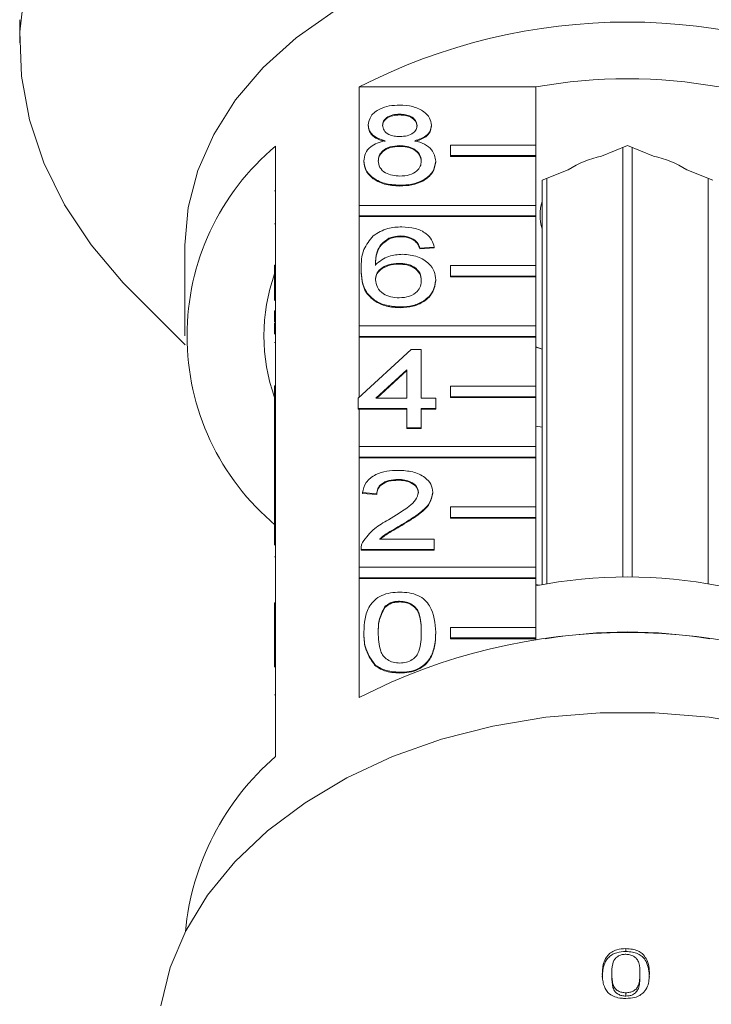
# Model space of a CAD drawing. Units: millimetres. Extents: x -111 to 743, y 5 to 387.
# Drawn here: x -103 to -70, y 287 to 334 of the extents above; entities that cross this region are included whole.
import ezdxf

# ---------------------------------------------------------------- set-up
doc = ezdxf.new("R2010")
doc.units = ezdxf.units.MM
doc.linetypes.add('PHANTOM', pattern=[12.7, 6.35, -1.27, 1.27, -1.27, 1.27, -1.27])

msp = doc.modelspace()

# ---------------------------------------------------------------- linework, layer by layer
at = {"color": 7, "linetype": 'Continuous', "lineweight": 15}
for p, q in [((-102.845, 333.517), (-102.845, 332.427)), ((-86.927, 324.809), (-86.927, 330.36)), ((-86.927, 330.36), (-78.64, 330.36)), ((-78.64, 330.36), (-78.64, 327.638)), ((-85.021, 329.083), (-85.021, 329.048)), ((-86.502, 328.575), (-86.502, 328.54)), ((-83.54, 328.563), (-83.54, 328.528)), ((-90.845, 327.59), (-90.845, 322.004)), ((-85.036, 327.608), (-85.036, 327.572)), ((-82.64, 327.143), (-82.64, 327.638)), ((-82.64, 327.638), (-78.64, 327.638)), ((-78.64, 327.638), (-78.64, 327.143)), ((-74.345, 327.616), (-75.565, 327.117)), ((-74.559, 307.378), (-74.559, 327.528)), ((-73.124, 327.117), (-74.345, 327.616)), ((-74.13, 327.528), (-74.13, 307.378)), ((-82.64, 327.143), (-82.64, 327.107)), ((-78.64, 327.143), (-82.64, 327.143)), ((-78.64, 327.107), (-82.64, 327.107)), ((-78.64, 327.143), (-78.64, 327.107)), ((-78.64, 327.107), (-78.64, 324.809)), ((-86.704, 326.892), (-86.704, 326.857)), ((-83.339, 326.88), (-83.339, 326.844)), ((-77.124, 326.481), (-78.345, 325.983)), ((-78.13, 326.07), (-78.13, 307.058)), ((-70.345, 325.983), (-71.565, 326.481)), ((-70.559, 307.058), (-70.559, 326.07)), ((-85.021, 325.752), (-85.021, 325.716)), ((-78.345, 325.983), (-78.345, 325.807)), ((-78.345, 307.02), (-78.345, 325.807)), ((-90.895, 325.484), (-90.845, 325.484)), ((-86.927, 324.314), (-86.927, 324.809)), ((-86.927, 324.809), (-78.64, 324.809)), ((-78.64, 324.809), (-78.64, 324.314)), ((-78.64, 324.314), (-86.927, 324.314)), ((-86.927, 324.314), (-86.927, 324.279)), ((-86.927, 319.152), (-86.927, 324.279)), ((-78.64, 324.279), (-86.927, 324.279)), ((-78.64, 324.314), (-78.64, 324.279)), ((-78.64, 324.279), (-78.64, 321.981)), ((-90.895, 323.943), (-90.845, 323.943)), ((-84.965, 323.372), (-84.965, 323.337)), ((-95.095, 322.935), (-95.095, 318.693)), ((-85.538, 323.262), (-85.538, 323.227)), ((-84.322, 323.182), (-84.322, 323.146)), ((-83.406, 322.849), (-84.079, 322.801)), ((-83.406, 322.849), (-83.406, 322.813)), ((-83.406, 322.813), (-84.079, 322.766)), ((-84.079, 322.801), (-84.079, 322.766)), ((-90.895, 321.509), (-90.895, 322.004)), ((-90.895, 322.004), (-90.845, 322.004)), ((-90.845, 321.509), (-90.845, 322.004)), ((-85.076, 322.087), (-85.076, 322.052)), ((-82.64, 321.486), (-82.64, 321.981)), ((-82.64, 321.981), (-78.64, 321.981)), ((-78.64, 321.981), (-78.64, 321.486)), ((-90.895, 321.509), (-90.845, 321.509)), ((-90.895, 320.35), (-90.895, 321.509)), ((-90.845, 321.509), (-90.845, 316.347)), ((-86.838, 321.826), (-86.838, 321.791)), ((-78.64, 321.486), (-82.64, 321.486)), ((-82.64, 321.486), (-82.64, 321.451)), ((-78.64, 321.451), (-82.64, 321.451)), ((-78.64, 321.486), (-78.64, 321.451)), ((-78.64, 321.451), (-78.64, 319.152)), ((-83.339, 321.311), (-83.339, 321.276)), ((-97.615, 320.792), (-95.086, 318.263)), ((-90.895, 319.865), (-90.845, 319.865)), ((-90.895, 319.865), (-90.895, 319.341)), ((-84.998, 320.041), (-84.998, 320.005)), ((-90.895, 319.341), (-90.845, 319.341)), ((-90.895, 319.285), (-90.845, 319.285)), ((-86.927, 318.657), (-86.927, 319.152)), ((-86.927, 319.152), (-78.64, 319.152)), ((-78.64, 319.152), (-78.64, 318.657)), ((-90.895, 318.374), (-90.845, 318.374)), ((-86.927, 318.657), (-86.927, 318.622)), ((-78.64, 318.657), (-86.927, 318.657)), ((-86.927, 315.8), (-86.927, 318.622)), ((-78.64, 318.622), (-86.927, 318.622)), ((-78.64, 318.657), (-78.64, 318.622)), ((-78.64, 318.622), (-78.64, 316.324)), ((-86.973, 315.758), (-84.483, 318.042)), ((-84.483, 318.042), (-84.012, 318.042)), ((-84.012, 318.042), (-84.012, 315.758)), ((-78.64, 318.175), (-78.345, 318.066)), ((-78.64, 318.161), (-78.345, 318.062)), ((-84.685, 317.095), (-86.142, 315.758)), ((-84.685, 317.059), (-86.104, 315.758)), ((-84.685, 315.758), (-84.685, 317.095)), ((-90.895, 315.852), (-90.895, 316.347)), ((-90.895, 316.347), (-90.845, 316.347)), ((-90.845, 315.852), (-90.845, 316.347)), ((-82.64, 315.829), (-82.64, 316.324)), ((-82.64, 316.324), (-78.64, 316.324)), ((-78.64, 316.324), (-78.64, 315.829)), ((-90.895, 315.852), (-90.845, 315.852)), ((-90.895, 314.63), (-90.895, 315.852)), ((-90.845, 315.852), (-90.845, 310.69)), ((-86.973, 315.282), (-86.973, 315.758)), ((-86.142, 315.758), (-84.685, 315.758)), ((-84.012, 315.758), (-83.339, 315.758)), ((-83.339, 315.758), (-83.339, 315.282)), ((-82.64, 315.829), (-82.64, 315.794)), ((-78.64, 315.829), (-82.64, 315.829)), ((-78.64, 315.794), (-82.64, 315.794)), ((-78.64, 315.829), (-78.64, 315.794)), ((-78.64, 315.794), (-78.64, 313.496)), ((-84.685, 315.282), (-86.973, 315.282)), ((-86.973, 315.282), (-86.973, 315.246)), ((-86.927, 315.246), (-86.973, 315.246)), ((-86.927, 313.496), (-86.927, 315.246)), ((-84.685, 315.246), (-86.927, 315.246)), ((-84.685, 314.378), (-84.685, 315.282)), ((-83.339, 315.282), (-84.012, 315.282)), ((-84.012, 315.282), (-84.012, 314.378)), ((-83.339, 315.246), (-84.012, 315.246)), ((-83.339, 315.282), (-83.339, 315.246)), ((-90.895, 314.63), (-90.845, 314.63)), ((-90.895, 314.63), (-90.895, 312.821)), ((-84.012, 314.378), (-84.685, 314.378)), ((-84.685, 314.378), (-84.685, 314.342)), ((-84.012, 314.342), (-84.685, 314.342)), ((-84.012, 314.378), (-84.012, 314.342)), ((-78.64, 314.45), (-78.345, 314.398)), ((-86.927, 313.001), (-86.927, 313.496)), ((-86.927, 313.496), (-78.64, 313.496)), ((-78.64, 313.496), (-78.64, 313.001)), ((-90.895, 312.821), (-90.845, 312.821)), ((-90.895, 312.821), (-90.895, 312.345)), ((-86.927, 313.001), (-86.927, 312.965)), ((-78.64, 313.001), (-86.927, 313.001)), ((-86.927, 307.839), (-86.927, 312.965)), ((-78.64, 312.965), (-86.927, 312.965)), ((-78.64, 313.001), (-78.64, 312.965)), ((-78.64, 312.965), (-78.64, 310.667)), ((-90.895, 312.345), (-90.845, 312.345)), ((-90.895, 312.345), (-90.895, 311.869)), ((-90.895, 311.869), (-90.845, 311.869)), ((-90.895, 311.869), (-90.895, 310.965)), ((-85.103, 311.95), (-85.103, 311.915)), ((-86.098, 311.284), (-86.771, 311.332)), ((-86.771, 311.332), (-86.771, 311.296)), ((-86.098, 311.249), (-86.771, 311.296)), ((-86.098, 311.284), (-86.098, 311.249)), ((-83.473, 311.354), (-83.473, 311.319)), ((-90.895, 310.965), (-90.845, 310.965)), ((-90.895, 310.965), (-90.895, 310.69)), ((-90.895, 310.69), (-90.845, 310.69)), ((-90.895, 310.195), (-90.895, 310.69)), ((-90.845, 310.195), (-90.845, 310.69)), ((-82.64, 310.172), (-82.64, 310.667)), ((-82.64, 310.667), (-78.64, 310.667)), ((-78.64, 310.667), (-78.64, 310.172)), ((-90.895, 310.195), (-90.845, 310.195)), ((-90.895, 308.869), (-90.895, 310.195)), ((-90.845, 310.195), (-90.845, 305.033)), ((-78.64, 310.172), (-82.64, 310.172)), ((-82.64, 310.172), (-82.64, 310.137)), ((-78.64, 310.137), (-82.64, 310.137)), ((-78.64, 310.172), (-78.64, 310.137)), ((-78.64, 310.137), (-78.64, 307.839)), ((-84.93, 309.831), (-84.93, 309.796)), ((-85.974, 309.143), (-83.406, 309.143)), ((-83.406, 309.143), (-83.406, 308.667)), ((-86.838, 308.686), (-86.838, 308.642)), ((-83.406, 308.667), (-86.838, 308.667)), ((-86.838, 308.667), (-86.838, 308.631)), ((-83.406, 308.631), (-86.838, 308.631)), ((-83.406, 308.667), (-83.406, 308.631)), ((-90.895, 308.322), (-90.845, 308.322)), ((-86.927, 307.344), (-86.927, 307.839)), ((-86.927, 307.839), (-78.64, 307.839)), ((-78.64, 307.839), (-78.64, 307.344)), ((-86.927, 307.344), (-86.927, 307.308)), ((-78.64, 307.344), (-86.927, 307.344)), ((-86.927, 301.722), (-86.927, 307.308)), ((-78.64, 307.308), (-86.927, 307.308)), ((-78.64, 307.344), (-78.64, 307.308)), ((-78.64, 307.308), (-78.64, 305.01)), ((-78.64, 307.026), (-78.475, 306.996)), ((-85.028, 306.24), (-85.028, 306.204)), ((-90.895, 306.159), (-90.845, 306.159)), ((-90.895, 306.159), (-90.895, 305.683)), ((-85.727, 305.985), (-85.727, 305.95)), ((-90.895, 305.683), (-90.845, 305.683)), ((-90.895, 305.683), (-90.895, 305.033)), ((-90.895, 305.033), (-90.845, 305.033)), ((-90.895, 304.538), (-90.895, 305.033)), ((-90.845, 304.538), (-90.845, 305.033)), ((-82.64, 305.01), (-78.64, 305.01)), ((-82.64, 304.515), (-82.64, 305.01)), ((-78.64, 305.01), (-78.64, 304.515)), ((-90.895, 304.538), (-90.845, 304.538)), ((-90.895, 303.149), (-90.895, 304.538)), ((-90.845, 304.538), (-90.845, 298.952)), ((-86.704, 304.787), (-86.704, 304.751)), ((-83.339, 304.787), (-83.339, 304.751)), ((-78.64, 304.515), (-82.64, 304.515)), ((-82.64, 304.515), (-82.64, 304.48)), ((-78.64, 304.48), (-82.64, 304.48)), ((-78.64, 304.515), (-78.64, 304.48)), ((-78.64, 304.48), (-78.64, 304.41)), ((-86.194, 303.266), (-86.194, 303.231)), ((-85.021, 302.908), (-85.021, 302.873)), ((-74.421, 289.944), (-74.421, 289.81)), ((-75.083, 288.768), (-75.083, 288.621)), ((-73.759, 288.771), (-73.759, 288.624)), ((-74.421, 287.874), (-74.421, 287.718))]:
    msp.add_line(p, q, dxfattribs=at)
at = {"color": 8, "linetype": 'PHANTOM', "lineweight": 0}
msp.add_line((-90.895, 301.85), (-90.845, 301.85), dxfattribs=at)
at = {"color": 7, "linetype": 'Continuous', "lineweight": 15, "flags": 128}
for points in [[(-74.345, 352.58), (-77.275, 352.473), (-80.174, 352.154), (-83.012, 351.625), (-85.757, 350.893), (-88.382, 349.966), (-90.858, 348.852), (-93.159, 347.564), (-95.26, 346.116), (-97.14, 344.523), (-98.778, 342.802), (-100.157, 340.97), (-101.263, 339.048), (-102.083, 337.056), (-102.609, 335.015), (-102.835, 332.946), (-102.76, 330.872), (-102.383, 328.814), (-101.709, 326.795), (-100.745, 324.835), (-99.501, 322.956), (-97.99, 321.177), (-97.615, 320.792)], [(-74.345, 337.608), (-76.846, 337.501), (-79.31, 337.182), (-81.703, 336.654), (-83.988, 335.927), (-86.132, 335.011), (-88.104, 333.918), (-89.876, 332.665), (-91.421, 331.27), (-92.718, 329.754), (-93.746, 328.138), (-94.492, 326.447), (-94.943, 324.704), (-95.095, 322.935)], [(-68.026, 300.384), (-70.519, 300.802), (-73.063, 301.012), (-75.626, 301.012), (-78.17, 300.802), (-80.664, 300.384), (-83.071, 299.764), (-85.361, 298.951), (-87.502, 297.955), (-89.464, 296.791), (-91.222, 295.473), (-92.753, 294.02), (-94.034, 292.451), (-95.048, 290.787), (-95.783, 289.052), (-96.228, 287.267)]]:
    msp.add_lwpolyline(points, dxfattribs=at)
at = {"color": 7, "linetype": 'Continuous', "lineweight": 15}
for centre, radius, start, end in [((-74.345, 305.892), 27.514, 62.7865, 117.2135), ((-74.345, 306.864), 23.886, 79.6396, 100.3604), ((-83.396, 318.693), 11.603, 129.9354, 230.0646), ((-74.589, 322.5), 4.72, 101.9322, 122.4831), ((-74.1, 322.5), 4.72, 57.5169, 78.0678), ((-76.365, 324.35), 2.079, 162.175, 197.825), ((-82.722, 318.693), 8.672, 160.4747, 199.5253), ((-74.345, 285.041), 22.339, 78.9135, 101.0865), ((-74.345, 277.254), 27.514, 62.7865, 117.2135), ((-74.345, 281.923), 22.876, 80.2854, 99.7146), ((-82.819, 289.626), 12.304, 130.7154, 174.7998)]:
    msp.add_arc(centre, radius, start, end, dxfattribs=at)
for points, knots in [([(-86.502, 328.575), (-86.476, 328.722), (-86.423, 329.017), (-86.009, 329.33), (-85.519, 329.491), (-85.193, 329.505), (-85.03, 329.511)], [0, 0, 0, 0, 0.279271, 0.558676, 0.779074, 1, 1, 1, 1]), ([(-85.03, 329.511), (-84.819, 329.5), (-84.398, 329.477), (-83.9, 329.236), (-83.588, 328.914), (-83.556, 328.68), (-83.54, 328.563)], [0, 0, 0, 0, 0.280348, 0.559692, 0.779821, 1, 1, 1, 1]), ([(-85.021, 329.083), (-85.135, 329.078), (-85.363, 329.068), (-85.636, 328.939), (-85.801, 328.763), (-85.82, 328.636), (-85.829, 328.573)], [0, 0, 0, 0, 0.280365, 0.559367, 0.779701, 1, 1, 1, 1]), ([(-85.021, 329.048), (-85.135, 329.043), (-85.363, 329.032), (-85.636, 328.904), (-85.801, 328.727), (-85.82, 328.601), (-85.829, 328.538)], [0, 0, 0, 0, 0.280365, 0.559367, 0.779701, 1, 1, 1, 1]), ([(-84.213, 328.551), (-84.227, 328.633), (-84.254, 328.797), (-84.473, 328.98), (-84.747, 329.072), (-84.93, 329.079), (-85.021, 329.083)], [0, 0, 0, 0, 0.279693, 0.559145, 0.779317, 1, 1, 1, 1]), ([(-84.213, 328.515), (-84.227, 328.597), (-84.254, 328.762), (-84.473, 328.945), (-84.747, 329.036), (-84.93, 329.044), (-85.021, 329.048)], [0, 0, 0, 0, 0.279693, 0.559145, 0.779317, 1, 1, 1, 1]), ([(-85.707, 327.835), (-85.829, 327.871), (-86.073, 327.943), (-86.341, 328.132), (-86.482, 328.355), (-86.495, 328.502), (-86.502, 328.575)], [0, 0, 0, 0, 0.28031, 0.559637, 0.779691, 1, 1, 1, 1]), ([(-85.707, 327.8), (-85.829, 327.836), (-86.073, 327.908), (-86.341, 328.096), (-86.482, 328.319), (-86.495, 328.466), (-86.502, 328.54)], [0, 0, 0, 0, 0.28031, 0.559637, 0.779691, 1, 1, 1, 1]), ([(-85.829, 328.573), (-85.817, 328.489), (-85.793, 328.323), (-85.573, 328.134), (-85.292, 328.046), (-85.107, 328.039), (-85.015, 328.036)], [0, 0, 0, 0, 0.279936, 0.558845, 0.779075, 1, 1, 1, 1]), ([(-85.015, 328.036), (-84.9, 328.041), (-84.671, 328.051), (-84.397, 328.181), (-84.237, 328.36), (-84.221, 328.487), (-84.213, 328.551)], [0, 0, 0, 0, 0.280478, 0.559259, 0.779576, 1, 1, 1, 1]), ([(-83.54, 328.563), (-83.552, 328.472), (-83.574, 328.289), (-83.828, 328), (-84.133, 327.898), (-84.319, 327.835)], [0, 0, 0, 0, 0.280612, 0.560833, 1, 1, 1, 1]), ([(-83.54, 328.528), (-83.552, 328.436), (-83.574, 328.254), (-83.828, 327.964), (-84.133, 327.862), (-84.319, 327.8)], [0, 0, 0, 0, 0.280612, 0.560833, 1, 1, 1, 1]), ([(-86.704, 326.892), (-86.692, 327.012), (-86.668, 327.251), (-86.427, 327.549), (-86.086, 327.746), (-85.833, 327.806), (-85.707, 327.835)], [0, 0, 0, 0, 0.280187, 0.559469, 0.779548, 1, 1, 1, 1]), ([(-85.036, 327.608), (-85.185, 327.599), (-85.484, 327.582), (-85.821, 327.39), (-86.005, 327.149), (-86.022, 326.984), (-86.031, 326.901)], [0, 0, 0, 0, 0.280111, 0.558976, 0.779307, 1, 1, 1, 1]), ([(-85.036, 327.572), (-85.185, 327.564), (-85.484, 327.546), (-85.821, 327.355), (-86.005, 327.114), (-86.022, 326.949), (-86.031, 326.866)], [0, 0, 0, 0, 0.280111, 0.558976, 0.779307, 1, 1, 1, 1]), ([(-84.012, 326.886), (-84.026, 326.994), (-84.055, 327.21), (-84.325, 327.458), (-84.677, 327.591), (-84.916, 327.602), (-85.036, 327.608)], [0, 0, 0, 0, 0.2799701, 0.5593156, 0.7793492, 1, 1, 1, 1]), ([(-84.012, 326.851), (-84.026, 326.959), (-84.055, 327.175), (-84.325, 327.423), (-84.677, 327.556), (-84.916, 327.567), (-85.036, 327.572)], [0, 0, 0, 0, 0.27997, 0.559316, 0.779349, 1, 1, 1, 1]), ([(-84.319, 327.835), (-84.163, 327.79), (-83.852, 327.7), (-83.429, 327.375), (-83.373, 327.067), (-83.339, 326.88)], [0, 0, 0, 0, 0.281226, 0.561787, 1, 1, 1, 1]), ([(-85.021, 325.752), (-85.267, 325.767), (-85.758, 325.796), (-86.325, 326.096), (-86.656, 326.484), (-86.688, 326.756), (-86.704, 326.892)], [0, 0, 0, 0, 0.280131, 0.559335, 0.779523, 1, 1, 1, 1]), ([(-85.021, 325.716), (-85.267, 325.731), (-85.758, 325.761), (-86.325, 326.06), (-86.656, 326.449), (-86.688, 326.721), (-86.704, 326.857)], [0, 0, 0, 0, 0.280131, 0.559335, 0.779523, 1, 1, 1, 1]), ([(-86.031, 326.901), (-86.017, 326.794), (-85.99, 326.58), (-85.73, 326.326), (-85.372, 326.204), (-85.134, 326.188), (-85.016, 326.18)], [0, 0, 0, 0, 0.280552, 0.558516, 0.77917, 1, 1, 1, 1]), ([(-83.339, 326.88), (-83.367, 326.707), (-83.423, 326.363), (-83.884, 325.984), (-84.447, 325.777), (-84.83, 325.76), (-85.021, 325.752)], [0, 0, 0, 0, 0.279532, 0.559025, 0.779261, 1, 1, 1, 1]), ([(-83.339, 326.844), (-83.367, 326.672), (-83.423, 326.327), (-83.884, 325.948), (-84.447, 325.742), (-84.83, 325.725), (-85.021, 325.716)], [0, 0, 0, 0, 0.279532, 0.559025, 0.779261, 1, 1, 1, 1]), ([(-85.016, 326.18), (-84.865, 326.188), (-84.565, 326.205), (-84.222, 326.394), (-84.037, 326.637), (-84.02, 326.803), (-84.012, 326.886)], [0, 0, 0, 0, 0.280192, 0.559073, 0.779305, 1, 1, 1, 1]), ([(-86.266, 323.379), (-86.051, 323.517), (-85.664, 323.764), (-85.149, 323.789), (-84.921, 323.8)], [0, 0, 0, 0, 0.5583797, 1, 1, 1, 1]), ([(-84.921, 323.8), (-84.711, 323.788), (-84.291, 323.764), (-83.791, 323.52), (-83.498, 323.193), (-83.437, 322.963), (-83.406, 322.849)], [0, 0, 0, 0, 0.280049, 0.559187, 0.779374, 1, 1, 1, 1]), ([(-86.838, 321.826), (-86.831, 322.137), (-86.819, 322.69), (-86.435, 323.169), (-86.266, 323.379)], [0, 0, 0, 0, 0.561396, 1, 1, 1, 1]), ([(-84.965, 323.372), (-85.078, 323.366), (-85.28, 323.356), (-85.459, 323.291), (-85.538, 323.262)], [0, 0, 0, 0, 0.559717, 1, 1, 1, 1]), ([(-84.965, 323.337), (-85.078, 323.331), (-85.28, 323.32), (-85.459, 323.255), (-85.538, 323.227)], [0, 0, 0, 0, 0.559717, 1, 1, 1, 1]), ([(-84.322, 323.182), (-84.427, 323.243), (-84.616, 323.353), (-84.859, 323.366), (-84.965, 323.372)], [0, 0, 0, 0, 0.559004, 1, 1, 1, 1]), ([(-84.322, 323.146), (-84.427, 323.208), (-84.616, 323.318), (-84.859, 323.331), (-84.965, 323.337)], [0, 0, 0, 0, 0.559004, 1, 1, 1, 1]), ([(-85.538, 323.262), (-85.666, 323.172), (-85.923, 322.991), (-86.142, 322.553), (-86.156, 322.226), (-86.165, 322.026)], [0, 0, 0, 0, 0.279359, 0.559176, 1, 1, 1, 1]), ([(-85.538, 323.227), (-85.666, 323.136), (-85.923, 322.956), (-86.142, 322.517), (-86.156, 322.191), (-86.165, 321.991)], [0, 0, 0, 0, 0.279359, 0.559176, 1, 1, 1, 1]), ([(-84.079, 322.801), (-84.106, 322.878), (-84.155, 323.016), (-84.271, 323.131), (-84.322, 323.182)], [0, 0, 0, 0, 0.5604877, 1, 1, 1, 1]), ([(-84.079, 322.766), (-84.106, 322.843), (-84.155, 322.98), (-84.271, 323.096), (-84.322, 323.146)], [0, 0, 0, 0, 0.560488, 1, 1, 1, 1]), ([(-86.165, 322.026), (-85.973, 322.181), (-85.628, 322.457), (-85.116, 322.498), (-84.89, 322.516)], [0, 0, 0, 0, 0.558625, 1, 1, 1, 1]), ([(-84.89, 322.516), (-84.649, 322.493), (-84.167, 322.447), (-83.653, 322.11), (-83.376, 321.713), (-83.351, 321.445), (-83.339, 321.311)], [0, 0, 0, 0, 0.279141, 0.558815, 0.77917, 1, 1, 1, 1]), ([(-85.076, 322.087), (-85.237, 322.075), (-85.559, 322.05), (-85.927, 321.848), (-86.138, 321.59), (-86.156, 321.41), (-86.165, 321.321)], [0, 0, 0, 0, 0.27974, 0.559339, 0.779412, 1, 1, 1, 1]), ([(-85.076, 322.052), (-85.237, 322.04), (-85.559, 322.015), (-85.927, 321.813), (-86.138, 321.554), (-86.156, 321.375), (-86.165, 321.285)], [0, 0, 0, 0, 0.27974, 0.559339, 0.779412, 1, 1, 1, 1]), ([(-84.012, 321.296), (-84.023, 321.412), (-84.046, 321.643), (-84.314, 321.921), (-84.69, 322.069), (-84.947, 322.081), (-85.076, 322.087)], [0, 0, 0, 0, 0.280456, 0.559364, 0.779311, 1, 1, 1, 1]), ([(-84.012, 321.261), (-84.023, 321.377), (-84.046, 321.608), (-84.314, 321.886), (-84.69, 322.034), (-84.947, 322.046), (-85.076, 322.052)], [0, 0, 0, 0, 0.280456, 0.559364, 0.779311, 1, 1, 1, 1]), ([(-84.998, 320.041), (-85.219, 320.055), (-85.661, 320.082), (-86.236, 320.344), (-86.789, 320.916), (-86.818, 321.451), (-86.838, 321.826)], [0, 0, 0, 0, 0.186919, 0.373549, 0.560232, 1, 1, 1, 1]), ([(-84.998, 320.005), (-85.219, 320.019), (-85.661, 320.047), (-86.236, 320.309), (-86.789, 320.881), (-86.818, 321.415), (-86.838, 321.791)], [0, 0, 0, 0, 0.186919, 0.373549, 0.560232, 1, 1, 1, 1]), ([(-86.165, 321.321), (-86.146, 321.2), (-86.106, 320.958), (-85.836, 320.667), (-85.455, 320.494), (-85.185, 320.477), (-85.049, 320.469)], [0, 0, 0, 0, 0.280082, 0.55977, 0.779688, 1, 1, 1, 1]), ([(-85.049, 320.469), (-84.884, 320.482), (-84.553, 320.509), (-84.201, 320.744), (-84.033, 321.022), (-84.019, 321.204), (-84.012, 321.296)], [0, 0, 0, 0, 0.279489, 0.558551, 0.778978, 1, 1, 1, 1]), ([(-83.339, 321.311), (-83.365, 321.13), (-83.418, 320.769), (-83.824, 320.334), (-84.394, 320.079), (-84.797, 320.054), (-84.998, 320.041)], [0, 0, 0, 0, 0.28023, 0.559761, 0.779759, 1, 1, 1, 1]), ([(-83.339, 321.276), (-83.365, 321.095), (-83.418, 320.734), (-83.824, 320.299), (-84.394, 320.044), (-84.797, 320.018), (-84.998, 320.005)], [0, 0, 0, 0, 0.28023, 0.559761, 0.779759, 1, 1, 1, 1]), ([(-90.895, 319.285), (-90.895, 319.2), (-90.895, 319.047), (-90.895, 318.855), (-90.895, 318.77)], [0, 0, 0, 0, 0.559717, 1, 1, 1, 1]), ([(-86.771, 311.332), (-86.732, 311.496), (-86.655, 311.825), (-86.204, 312.189), (-85.64, 312.357), (-85.273, 312.372), (-85.088, 312.379)], [0, 0, 0, 0, 0.280235, 0.558893, 0.779132, 1, 1, 1, 1]), ([(-85.088, 312.379), (-84.859, 312.367), (-84.402, 312.345), (-83.855, 312.088), (-83.522, 311.735), (-83.489, 311.481), (-83.473, 311.354)], [0, 0, 0, 0, 0.280482, 0.559644, 0.779749, 1, 1, 1, 1]), ([(-85.103, 311.95), (-85.248, 311.943), (-85.538, 311.927), (-85.887, 311.761), (-86.073, 311.526), (-86.09, 311.365), (-86.098, 311.284)], [0, 0, 0, 0, 0.28041, 0.559489, 0.779375, 1, 1, 1, 1]), ([(-85.103, 311.915), (-85.248, 311.907), (-85.538, 311.892), (-85.887, 311.725), (-86.073, 311.49), (-86.09, 311.329), (-86.098, 311.249)], [0, 0, 0, 0, 0.2804101, 0.559489, 0.7793747, 1, 1, 1, 1]), ([(-84.146, 311.35), (-84.164, 311.444), (-84.199, 311.634), (-84.472, 311.833), (-84.787, 311.937), (-84.998, 311.946), (-85.103, 311.95)], [0, 0, 0, 0, 0.27908, 0.558612, 0.779043, 1, 1, 1, 1]), ([(-84.146, 311.314), (-84.164, 311.409), (-84.199, 311.599), (-84.472, 311.798), (-84.787, 311.902), (-84.998, 311.911), (-85.103, 311.915)], [0, 0, 0, 0, 0.2790799, 0.5586119, 0.7790431, 1, 1, 1, 1]), ([(-85.557, 310.055), (-85.222, 310.258), (-84.755, 310.54), (-84.239, 310.982), (-84.177, 311.227), (-84.146, 311.35)], [0, 0, 0, 0, 0.5613127, 0.7813859, 1, 1, 1, 1]), ([(-83.473, 311.354), (-83.509, 311.177), (-83.58, 310.821), (-84.144, 310.308), (-84.631, 310.012), (-84.93, 309.831)], [0, 0, 0, 0, 0.278741, 0.558834, 1, 1, 1, 1]), ([(-83.473, 311.319), (-83.509, 311.141), (-83.58, 310.786), (-84.144, 310.272), (-84.631, 309.977), (-84.93, 309.796)], [0, 0, 0, 0, 0.278741, 0.558834, 1, 1, 1, 1]), ([(-86.768, 308.997), (-86.599, 309.227), (-86.298, 309.64), (-85.784, 309.928), (-85.557, 310.055)], [0, 0, 0, 0, 0.558359, 1, 1, 1, 1]), ([(-84.93, 309.831), (-85.055, 309.758), (-85.261, 309.638), (-85.546, 309.468), (-85.783, 309.32), (-85.91, 309.202), (-85.974, 309.143)], [0, 0, 0, 0, 0.340038, 0.560063, 0.78009, 1, 1, 1, 1]), ([(-84.93, 309.796), (-85.055, 309.723), (-85.261, 309.602), (-85.545, 309.433), (-85.767, 309.295), (-85.882, 309.189), (-85.933, 309.143)], [0, 0, 0, 0, 0.356072, 0.586472, 0.816874, 1, 1, 1, 1]), ([(-86.838, 308.667), (-86.836, 308.73), (-86.833, 308.842), (-86.788, 308.949), (-86.768, 308.997)], [0, 0, 0, 0, 0.559956, 1, 1, 1, 1]), ([(-86.704, 304.787), (-86.696, 304.996), (-86.68, 305.416), (-86.51, 305.935), (-86.213, 306.302), (-85.885, 306.522), (-85.467, 306.649), (-85.17, 306.662), (-85.021, 306.668)], [0, 0, 0, 0, 0.250495, 0.500372, 0.625439, 0.750208, 0.87498, 1, 1, 1, 1]), ([(-85.021, 306.668), (-84.872, 306.661), (-84.575, 306.648), (-84.158, 306.521), (-83.822, 306.306), (-83.408, 305.742), (-83.369, 305.211), (-83.339, 304.787)], [0, 0, 0, 0, 0.125373, 0.250644, 0.375698, 0.501113, 1, 1, 1, 1]), ([(-85.028, 306.24), (-85.105, 306.236), (-85.257, 306.229), (-85.513, 306.152), (-85.646, 306.048), (-85.727, 305.985)], [0, 0, 0, 0, 0.280453, 0.560688, 1, 1, 1, 1]), ([(-85.028, 306.204), (-85.105, 306.201), (-85.257, 306.194), (-85.513, 306.117), (-85.646, 306.013), (-85.727, 305.95)], [0, 0, 0, 0, 0.280453, 0.560688, 1, 1, 1, 1]), ([(-84.012, 304.788), (-84.016, 305.092), (-84.022, 305.473), (-84.233, 305.906), (-84.434, 306.085), (-84.706, 306.218), (-84.921, 306.232), (-85.028, 306.24)], [0, 0, 0, 0, 0.500352, 0.625529, 0.750516, 0.875255, 1, 1, 1, 1]), ([(-84.012, 304.753), (-84.016, 305.057), (-84.022, 305.437), (-84.233, 305.87), (-84.434, 306.05), (-84.706, 306.183), (-84.921, 306.197), (-85.028, 306.204)], [0, 0, 0, 0, 0.5003519, 0.6255292, 0.7505162, 0.8752553, 1, 1, 1, 1]), ([(-85.727, 305.985), (-85.836, 305.769), (-86.032, 305.381), (-86.031, 304.97), (-86.031, 304.788)], [0, 0, 0, 0, 0.558059, 1, 1, 1, 1]), ([(-85.727, 305.95), (-85.836, 305.733), (-86.032, 305.345), (-86.031, 304.934), (-86.031, 304.753)], [0, 0, 0, 0, 0.558059, 1, 1, 1, 1]), ([(-86.194, 303.266), (-86.373, 303.536), (-86.693, 304.019), (-86.701, 304.551), (-86.704, 304.787)], [0, 0, 0, 0, 0.557973, 1, 1, 1, 1]), ([(-86.194, 303.231), (-86.373, 303.5), (-86.693, 303.984), (-86.701, 304.516), (-86.704, 304.751)], [0, 0, 0, 0, 0.557973, 1, 1, 1, 1]), ([(-86.031, 304.788), (-86.025, 304.485), (-86.018, 304.106), (-85.814, 303.672), (-85.61, 303.495), (-85.343, 303.36), (-85.128, 303.344), (-85.021, 303.337)], [0, 0, 0, 0, 0.5003629, 0.6255677, 0.7505383, 0.8753036, 1, 1, 1, 1]), ([(-85.021, 303.337), (-84.914, 303.345), (-84.7, 303.361), (-84.432, 303.495), (-84.229, 303.673), (-84.023, 304.106), (-84.017, 304.485), (-84.012, 304.788)], [0, 0, 0, 0, 0.124656, 0.24942, 0.374387, 0.49959, 1, 1, 1, 1]), ([(-83.339, 304.787), (-83.346, 304.577), (-83.362, 304.158), (-83.533, 303.639), (-83.829, 303.272), (-84.157, 303.053), (-84.576, 302.926), (-84.872, 302.914), (-85.021, 302.908)], [0, 0, 0, 0, 0.250479, 0.500353, 0.625387, 0.750173, 0.874968, 1, 1, 1, 1]), ([(-83.339, 304.751), (-83.346, 304.541), (-83.362, 304.122), (-83.533, 303.604), (-83.829, 303.237), (-84.157, 303.017), (-84.576, 302.891), (-84.872, 302.879), (-85.021, 302.873)], [0, 0, 0, 0, 0.2504788, 0.5003534, 0.625387, 0.7501732, 0.8749682, 1, 1, 1, 1]), ([(-85.021, 302.908), (-85.274, 302.924), (-85.725, 302.951), (-86.05, 303.17), (-86.194, 303.266)], [0, 0, 0, 0, 0.5597157, 1, 1, 1, 1]), ([(-85.021, 302.873), (-85.274, 302.888), (-85.725, 302.916), (-86.05, 303.134), (-86.194, 303.231)], [0, 0, 0, 0, 0.559716, 1, 1, 1, 1]), ([(-74.421, 289.944), (-74.565, 289.936), (-74.805, 289.921), (-75.093, 289.79), (-75.314, 289.598), (-75.45, 289.339), (-75.516, 289.041), (-75.522, 288.85), (-75.525, 288.754)], [0, 0, 0, 0, 0.181765, 0.305094, 0.428178, 0.63313, 0.815083, 1, 1, 1, 1]), ([(-74.421, 289.81), (-74.565, 289.801), (-74.805, 289.786), (-75.093, 289.654), (-75.314, 289.459), (-75.502, 289.103), (-75.516, 288.801), (-75.525, 288.607)], [0, 0, 0, 0, 0.181918, 0.305372, 0.428581, 0.63372, 1, 1, 1, 1]), ([(-74.884, 289.516), (-74.856, 289.539), (-74.788, 289.595), (-74.642, 289.658), (-74.508, 289.677), (-74.437, 289.678), (-74.426, 289.678)], [0, 0, 0, 0, 0.246169, 0.600864, 0.93588, 1, 1, 1, 1]), ([(-74.426, 289.678), (-74.36, 289.674), (-74.227, 289.667), (-74.044, 289.588), (-73.888, 289.456), (-73.77, 289.173), (-73.763, 288.938), (-73.759, 288.771)], [0, 0, 0, 0, 0.117397, 0.235805, 0.373837, 0.554248, 1, 1, 1, 1]), ([(-73.318, 288.759), (-73.32, 288.878), (-73.325, 289.119), (-73.44, 289.442), (-73.612, 289.697), (-73.848, 289.846), (-74.118, 289.93), (-74.316, 289.939), (-74.421, 289.944)], [0, 0, 0, 0, 0.227947, 0.461818, 0.627742, 0.746507, 0.864726, 1, 1, 1, 1]), ([(-73.318, 288.612), (-73.335, 288.857), (-73.36, 289.191), (-73.613, 289.56), (-73.848, 289.71), (-74.118, 289.795), (-74.316, 289.804), (-74.421, 289.81)], [0, 0, 0, 0, 0.460852, 0.626991, 0.746026, 0.864513, 1, 1, 1, 1]), ([(-75.083, 288.768), (-75.082, 288.832), (-75.08, 288.96), (-75.049, 289.19), (-74.997, 289.385), (-74.901, 289.496), (-74.884, 289.516)], [0, 0, 0, 0, 0.251084, 0.502344, 0.911071, 1, 1, 1, 1]), ([(-75.525, 288.754), (-75.523, 288.671), (-75.518, 288.506), (-75.46, 288.213), (-75.355, 287.974), (-75.216, 287.843), (-75.19, 287.819)], [0, 0, 0, 0, 0.250896, 0.50211, 0.907492, 1, 1, 1, 1]), ([(-74.421, 287.874), (-74.486, 287.878), (-74.617, 287.885), (-74.796, 287.961), (-74.956, 288.086), (-75.072, 288.366), (-75.079, 288.6), (-75.083, 288.768)], [0, 0, 0, 0, 0.115586, 0.232096, 0.371887, 0.551792, 1, 1, 1, 1]), ([(-73.759, 288.771), (-73.761, 288.677), (-73.766, 288.493), (-73.812, 288.254), (-73.909, 288.066), (-74.061, 287.955), (-74.234, 287.886), (-74.359, 287.878), (-74.421, 287.874)], [0, 0, 0, 0, 0.251472, 0.49137, 0.646136, 0.778441, 0.889149, 1, 1, 1, 1]), ([(-74.421, 287.608), (-74.279, 287.615), (-74.04, 287.628), (-73.753, 287.746), (-73.534, 287.924), (-73.395, 288.173), (-73.327, 288.467), (-73.321, 288.661), (-73.318, 288.759)], [0, 0, 0, 0, 0.180489, 0.303117, 0.425565, 0.626467, 0.811596, 1, 1, 1, 1]), ([(-74.421, 287.718), (-74.486, 287.722), (-74.617, 287.73), (-74.796, 287.807), (-74.956, 287.932), (-75.072, 288.215), (-75.079, 288.452), (-75.083, 288.621)], [0, 0, 0, 0, 0.115684, 0.232293, 0.3720208, 0.5518999, 1, 1, 1, 1]), ([(-73.759, 288.624), (-73.761, 288.529), (-73.766, 288.344), (-73.812, 288.102), (-73.914, 287.904), (-74.079, 287.788), (-74.259, 287.726), (-74.369, 287.721), (-74.421, 287.718)], [0, 0, 0, 0, 0.25157, 0.49149, 0.64615, 0.802704, 0.907768, 1, 1, 1, 1]), ([(-75.19, 287.819), (-75.112, 287.77), (-74.954, 287.671), (-74.67, 287.614), (-74.491, 287.609), (-74.421, 287.608)], [0, 0, 0, 0, 0.3778078, 0.7578834, 1, 1, 1, 1])]:
    msp.add_open_spline(points, degree=3, knots=knots, dxfattribs=at)

doc.saveas('drawing.dxf')
